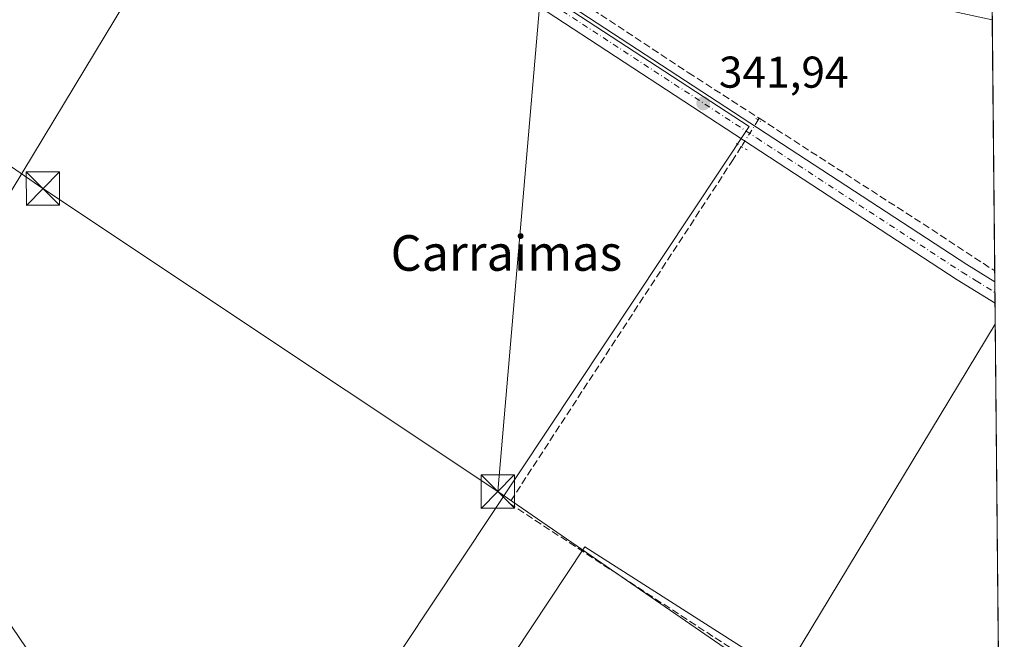
# Model space of a CAD drawing. Units: metres. Extents: x 563377 to 566826, y 4698648 to 4700993.
# Drawn here: x 566604 to 566826, y 4698822 to 4698962 of the extents above; entities that cross this region are included whole.
import ezdxf
from ezdxf.enums import TextEntityAlignment as Align

# ---------------------------------------------------------------- set-up
doc = ezdxf.new("R2010")
doc.units = ezdxf.units.M
doc.header["$MEASUREMENT"] = 0
for name, pattern in [('DGN Style 3', [2.307223458686699, 1.648016756204785, -0.6592067024819142]), ('DGN Style 4', [2.6384748266838614, 1.318413404963828, -0.6592067024819142, 0.001648016756204785, -0.6592067024819142]), ('DGN Style 5', [1.1536117293433497, 0.4944050268614355, -0.6592067024819142])]:
    doc.linetypes.add(name, pattern=pattern)
for name, color, linetype, lineweight in [('Comarca CxS', 21, 'Continuous', 0), ('Comunidad Autónoma CxS', 142, 'Continuous', 0), ('Corriente artificial lineal', 4, 'DGN Style 3', 13), ('Corriente artificial lineal oculto', 135, 'DGN Style 4', 13), ('Cultivos herbáceos CxS', 92, 'Continuous', 0), ('Cultivos leñosos CxS', 92, 'Continuous', 0), ('Huerta CxS', 92, 'Continuous', 0), ('Instalación sanitaria CxS', 9, 'Continuous', 0), ('Municipio CxS', 4, 'Continuous', 0), ('Núcleo urbano CxS', 7, 'Continuous', 0), ('Pista no pavimentada Cxs', 111, 'Continuous', 0), ('Pista no pavimentada eje', 91, 'DGN Style 4', 0), ('Provincia CxS', 1, 'Continuous', 0), ('Puente lineal', 2, 'DGN Style 5', 0), ('Punto de cota en terreno', 7, 'Continuous', 0), ('Rótulo de punto de cota en terreno', 7, 'Continuous', 0), ('Tendido', 6, 'Continuous', 0), ('Texto cartográfico', 7, 'Continuous', 0), ('Torre de tendido puntual', 7, 'Continuous', 0)]:
    doc.layers.add(name, color=color, linetype=linetype, lineweight=lineweight)
doc.styles.add('Style-Arial', font='txt')

# ---------------------------------------------------------------- blocks, each defined once
blk = doc.blocks.new('*U7')
at = {"layer": 'Cultivos herbáceos CxS', "color": 92, "linetype": 'Continuous', "lineweight": 0}
for points in [[(566664.7330999998, 4698781.882300001, 341.4254999999976), (566768.2326999997, 4698937.553300001, 341.9873999999982), (566690.8645000001, 4698988.079100001, 342.2801999999938), (566691.0571, 4698988.070699999, 342.2706999999937), (566716.6003000002, 4698985.637700001, 341.6526000000013), (566784.7150999998, 4698969.8169, 341.1630000000005), (566822.8935000002, 4698961.557200001, 340.9265000000014), (566823.5475000005, 4698893.1381, 341.1138999999966), (566775.9716999996, 4698814.4957, 340.9648000000016), (566731.2111000001, 4698843.0295, 341.103099999993), (566675.4870999996, 4698758.900699999, 341.1083000000072)], [(566409.5459000003, 4699084.134, 346.1261999999988), (566413.9301000005, 4699080.050100001, 346.1015000000043), (566423.9301000005, 4699072.210100001, 345.9318999999959), (566444.8901000004, 4699060.850099999, 345.7985000000044), (566472.5011, 4699048.9965, 345.6858000000066), (566476.0105, 4699047.943800001, 345.772100000002), (566484.7000000002, 4699038.8566, 345.3899999999995), (566497.9245999996, 4699033.6447, 345.4573999999994), (566509.8234000001, 4699017.278899999, 343.9790000000066), (566566.9908999996, 4699002.674699999, 342.773199999996), (566643.8192999996, 4698991.9715, 342.3668000000035), (566581.9171000002, 4698889.542099999, 342.0598999999929), (566583.7575000003, 4698866.537900001, 342.0285000000004), (566587.4380999999, 4698855.4959, 341.9768999999943), (566594.7993000001, 4698836.172499999, 342.0121999999974), (566608.6020999998, 4698815.928900001, 341.8323999999994)]]:
    blk.add_polyline3d(points, dxfattribs=at)
blk = doc.blocks.new('5PATER')
at = {"layer": 'Huerta CxS', "linetype": 'Continuous', "lineweight": 0}
h = blk.add_hatch(color=51, dxfattribs=at)
edge = h.paths.add_edge_path()
edge.add_ellipse((0, 0), major_axis=(-0.1095731443231308, -0.1110710700762829), ratio=0.9994222409660322, start_angle=0, end_angle=360)
blk = doc.blocks.new('5TTEND')
at = {"layer": 'Instalación sanitaria CxS', "color": 7, "linetype": 'Continuous', "lineweight": 0}
for p, q in [((-0.375, 0.3754), (0.375, -0.3746)), ((0.3720000000000001, 0.3784000000000001), (-0.3720000000000001, -0.3776))]:
    blk.add_line(p, q, dxfattribs=at)
at = {"layer": 'Instalación sanitaria CxS', "color": 7, "linetype": 'Continuous', "lineweight": 0, "flags": 128}
blk.add_lwpolyline([(-0.375, -0.3746), (0.375, -0.3746), (0.375, 0.3754), (-0.375, 0.3754), (-0.3720000000000001, -0.3776)], dxfattribs=at)

msp = doc.modelspace()

# ---------------------------------------------------------------- linework, layer by layer
at = {"layer": 'Comarca CxS', "color": 21, "linetype": 'Continuous', "lineweight": 0, "flags": 128}
msp.add_lwpolyline([(566825.5900004988, 4698679.449982987), (563398.4500004739, 4698647.719982988), (563377.4800004758, 4700960.879982964), (564459.6310999999, 4700970.9056), (564688.9132103086, 4700973.029725487), (566803.4800005007, 4700992.619982965)], close=True, dxfattribs=at)
at = {"layer": 'Comunidad Autónoma CxS', "color": 142, "linetype": 'Continuous', "lineweight": 0, "flags": 128}
msp.add_lwpolyline([(566825.5900004988, 4698679.449982987), (563398.4500004739, 4698647.719982988), (563377.4800004758, 4700960.879982964), (564459.6310999999, 4700970.9056), (564688.9132103086, 4700973.029725487), (566803.4800005007, 4700992.619982965)], close=True, dxfattribs=at)
at = {"layer": 'Corriente artificial lineal', "color": 4, "linetype": 'DGN Style 3', "lineweight": 13, "extrusion": (0.06917279299110717, 0.1090751868449589, 0.9916237836622046), "elevation": 552081.5994246308, "flags": 128}
msp.add_lwpolyline([(2037925.318806727, -4235956.393697909), (2037925.318806727, -4235955.991870309)], dxfattribs=at)
at = {"layer": 'Corriente artificial lineal', "color": 4, "linetype": 'DGN Style 3', "lineweight": 13, "extrusion": (0.2784367991423547, 0.4156256907500496, 0.8658684854363878), "elevation": 2111105.529287236, "flags": 128}
msp.add_lwpolyline([(2144421.303432066, -3653211.051183091), (2144375.69683249, -3653212.002466179), (2144358.2157622, -3653212.182364852), (2144358.211990498, -3653212.182568314)], dxfattribs=at)
at = {"layer": 'Corriente artificial lineal', "color": 4, "linetype": 'DGN Style 3', "lineweight": 13}
for points in [[(566689.1699999999, 4698988.760199999, 342.3622999999934), (566698.3800999997, 4698986.450099999, 341.9633999999933), (566704.0201000003, 4698982.9301, 341.8886000000057), (566754.5401, 4698949.6501, 341.8306000000011), (566770.4716999996, 4698939.3891, 341.6729999999953)], [(566766.4329000004, 4698933.0222, 341.8377000000037), (566764.6150000002, 4698930.156500001, 341.5255000000034), (566714.2200999996, 4698852.850099999, 341.4217999999965), (566824.6211000001, 4698780.799500001, 340.5437999999995), (566824.6212999999, 4698780.7994, 340.5436999999947)]]:
    msp.add_polyline3d(points, dxfattribs=at)
at = {"layer": 'Corriente artificial lineal oculto', "color": 135, "linetype": 'DGN Style 4', "lineweight": 13, "extrusion": (0.008459927431258238, 0.01333631682811558, 0.9998752783629156), "elevation": 67803.05749640339, "flags": 128}
msp.add_lwpolyline([(566747.0811248876, 4698452.655284428), (566743.2549074427, 4698446.624348081)], dxfattribs=at)
at = {"layer": 'Cultivos herbáceos CxS', "color": 92, "linetype": 'Continuous', "lineweight": 0, "extrusion": (-3.055237065589829e-05, 0.003196124361966269, 0.9999948919147614), "elevation": 15342.0724842898, "flags": 128}
msp.add_lwpolyline([(566822.9036516139, 4698936.522403539), (566823.4434571279, 4698880.052915115)], dxfattribs=at)
at = {"layer": 'Cultivos herbáceos CxS', "color": 92, "linetype": 'Continuous', "lineweight": 0, "extrusion": (-0.0004682977026458729, 0.04874898970997087, 0.9988109514315103), "elevation": 229142.1350786315, "flags": 128}
msp.add_lwpolyline([(-611934.3181673494, -4687646.341086851), (-611934.3181673494, -4687643.902174476)], dxfattribs=at)
at = {"layer": 'Cultivos herbáceos CxS', "color": 92, "linetype": 'Continuous', "lineweight": 0, "extrusion": (-6.586746513236471e-05, 0.006939877493609499, 0.9999759165909201), "elevation": 32913.69121781745, "flags": 128}
msp.add_lwpolyline([(566823.4779465788, 4698787.387740782), (566823.5006476718, 4698784.995983183)], dxfattribs=at)
at = {"layer": 'Cultivos herbáceos CxS', "color": 92, "linetype": 'Continuous', "lineweight": 0, "extrusion": (-4.62582386726063e-05, 0.004851028367560919, 0.9999882326227407), "elevation": 23109.51668821523, "flags": 128}
msp.add_lwpolyline([(566823.4945789968, 4698843.443515058), (566823.5173795338, 4698841.052486924)], dxfattribs=at)
at = {"layer": 'Cultivos herbáceos CxS', "color": 92, "linetype": 'Continuous', "lineweight": 0, "extrusion": (0.0002835664614336641, -0.02961673261993837, 0.9995612881354405), "elevation": -138664.1652838641, "flags": 128}
msp.add_lwpolyline([(611785.2261647331, 4691206.803421183), (611785.2261647331, 4691202.06982764)], dxfattribs=at)
at = {"layer": 'Cultivos herbáceos CxS', "color": 92, "linetype": 'Continuous', "lineweight": 0, "extrusion": (-0.000839662886272855, -0.001387955737294285, 0.9999986842716889), "elevation": -6656.682934673131, "flags": 128}
msp.add_lwpolyline([(566823.6341056688, 4698888.42493988), (566776.0581972455, 4698809.782464132)], dxfattribs=at)
at = {"layer": 'Cultivos herbáceos CxS', "color": 92, "linetype": 'Continuous', "lineweight": 0}
for points in [[(566643.8192999996, 4698991.9715, 342.3668000000035), (566581.9171000002, 4698889.542099999, 342.0598999999929), (566583.7575000003, 4698866.537900001, 342.0285000000004), (566587.4380999999, 4698855.4959, 341.9768999999943), (566594.7993000001, 4698836.172499999, 342.0121999999974), (566608.6020999998, 4698815.928900001, 341.8323999999994), (566629.7662000004, 4698800.285900001, 341.4559000000008), (566664.7330999998, 4698781.882300001, 341.4254999999976), (566768.2326999997, 4698937.553300001, 341.9873999999982), (566690.8645000001, 4698988.079100001, 342.2801999999938)], [(566775.9716999996, 4698814.4957, 340.9648000000016), (566731.2111000001, 4698843.0295, 341.103099999993), (566675.4870999996, 4698758.900699999, 341.1083000000072), (566667.8683000002, 4698762.004699999, 341.1312999999937), (566648.2209000001, 4698755.1713, 340.896900000007), (566604.2351000002, 4698740.051899999, 341.6180000000023)]]:
    msp.add_polyline3d(points, dxfattribs=at)
at = {"layer": 'Cultivos leñosos CxS', "color": 92, "linetype": 'Continuous', "lineweight": 0, "extrusion": (-0.000839662886272855, -0.001387955737294285, 0.9999986842716889), "elevation": -6656.682934673131, "flags": 128}
msp.add_lwpolyline([(566823.6341056688, 4698888.42493988), (566776.0581972455, 4698809.782464132)], dxfattribs=at)
at = {"layer": 'Cultivos leñosos CxS', "color": 92, "linetype": 'Continuous', "lineweight": 0, "extrusion": (4.850727598087569e-05, -0.005075197425654506, 0.9999871199261192), "elevation": -23479.20578523194, "flags": 128}
msp.add_lwpolyline([(566823.5302864086, 4698834.49230251), (566824.6040140662, 4698722.152255694)], dxfattribs=at)
at = {"layer": 'Cultivos leñosos CxS', "color": 92, "linetype": 'Continuous', "lineweight": 0}
for points in [[(566690.8645000001, 4698988.079100001, 342.2801999999938), (566768.2326999997, 4698937.553300001, 341.9873999999982), (566664.7330999998, 4698781.882300001, 341.4254999999976), (566629.7662000004, 4698800.285900001, 341.4559000000008), (566608.6020999998, 4698815.928900001, 341.8323999999994), (566594.7993000001, 4698836.172499999, 342.0121999999974), (566587.4380999999, 4698855.4959, 341.9768999999943), (566583.7575000003, 4698866.537900001, 342.0285000000004), (566581.9171000002, 4698889.542099999, 342.0598999999929), (566643.8192999996, 4698991.9715, 342.3668000000035), (566663.0818999996, 4698989.287900001, 342.0296999999992)], [(566825.1238000002, 4698728.226600001, 340.4189999999944), (566794.3892000001, 4698679.1611, 340.3396000000066), (566781.0181999998, 4698679.0373, 340.4097000000039), (566750.9083000004, 4698705.8917, 340.9075000000012), (566807.3006999996, 4698791.521700001, 340.8199000000022), (566775.9716999996, 4698814.4957, 340.9648000000016), (566823.5475000005, 4698893.1381, 341.1138999999966)], [(566775.9716999996, 4698814.4957, 340.9648000000016), (566807.3006999996, 4698791.521700001, 340.8199000000022), (566750.9083000004, 4698705.8917, 340.9075000000012), (566742.7229000004, 4698699.507300001, 340.9140999999945), (566744.3214999996, 4698697.938300001, 340.9268000000012), (566758.8162000002, 4698678.831800001, 340.7710999999982), (566613.9880999997, 4698677.490900001, 340.9410999999964), (566604.2351000002, 4698740.051899999, 341.6180000000023), (566648.2209000001, 4698755.1713, 340.896900000007), (566667.8683000002, 4698762.004699999, 341.1312999999937), (566675.4870999996, 4698758.900699999, 341.1083000000072), (566731.2111000001, 4698843.0295, 341.103099999993)]]:
    msp.add_polyline3d(points, close=True, dxfattribs=at)
for points in [[(566643.8192999996, 4698991.9715, 342.3668000000035), (566581.9171000002, 4698889.542099999, 342.0598999999929), (566583.7575000003, 4698866.537900001, 342.0285000000004), (566587.4380999999, 4698855.4959, 341.9768999999943), (566594.7993000001, 4698836.172499999, 342.0121999999974), (566608.6020999998, 4698815.928900001, 341.8323999999994), (566629.7662000004, 4698800.285900001, 341.4559000000008), (566664.7330999998, 4698781.882300001, 341.4254999999976), (566768.2326999997, 4698937.553300001, 341.9873999999982), (566690.8645000001, 4698988.079100001, 342.2801999999938)], [(566775.9716999996, 4698814.4957, 340.9648000000016), (566731.2111000001, 4698843.0295, 341.103099999993), (566675.4870999996, 4698758.900699999, 341.1083000000072), (566667.8683000002, 4698762.004699999, 341.1312999999937), (566648.2209000001, 4698755.1713, 340.896900000007), (566604.2351000002, 4698740.051899999, 341.6180000000023)]]:
    msp.add_polyline3d(points, dxfattribs=at)
at = {"layer": 'Municipio CxS', "color": 4, "linetype": 'Continuous', "lineweight": 0, "flags": 128}
msp.add_lwpolyline([(566825.5900004988, 4698679.449982987), (563398.4500004739, 4698647.719982988), (563377.4800004758, 4700960.879982964), (564459.6310999999, 4700970.9056), (564688.9132103086, 4700973.029725487), (566803.4800005007, 4700992.619982965)], close=True, dxfattribs=at)
at = {"layer": 'Núcleo urbano CxS', "color": 7, "linetype": 'Continuous', "lineweight": 0, "extrusion": (0.0002176183450497441, -0.02276404229745944, 0.9997408419288148), "elevation": -106503.1704360711, "flags": 128}
msp.add_lwpolyline([(611715.7969480396, 4692126.525874141), (611715.7969480396, 4692119.870945469)], dxfattribs=at)
at = {"layer": 'Pista no pavimentada Cxs', "color": 111, "linetype": 'Continuous', "lineweight": 0, "extrusion": (0.0001496162419560703, -0.0158662883604618, 0.9998741113303429), "elevation": -74128.04133136442, "flags": 128}
msp.add_lwpolyline([(611106.092874316, 4692763.520382321), (611106.0928743161, 4692758.736867493)], dxfattribs=at)
at = {"layer": 'Pista no pavimentada Cxs', "color": 111, "linetype": 'Continuous', "lineweight": 0}
msp.add_polyline3d([(566679.9600999998, 4699008.200200001, 344.4318000000058), (566680.0733000003, 4699003.024900001, 347.6919999999955), (566680.8501000004, 4698998.530099999, 347.2013000000007), (566682.7801000001, 4698994.610099999, 345.0497000000032), (566686.2600999996, 4698989.4901, 342.6521999999969), (566693.6201, 4698984.850099999, 342.4143999999943), (566698.0601000004, 4698982.9801, 342.3714000000036), (566710.9901000002, 4698975.4301, 342.1870000000054), (566724.9600999998, 4698966.7401, 342.1690999999992), (566817.1901000004, 4698906.5001, 341.7410999999993), (566823.4567, 4698902.652100001, 341.3401000000013), (566823.5011999998, 4698897.8694, 341.2642000000051), (566815.0201000003, 4698903.090100001, 341.4689000000071), (566722.7801000001, 4698963.3301, 341.8352000000014), (566708.9001000002, 4698971.970100001, 341.976999999999), (566696.0201000003, 4698979.4901, 342.2030999999988), (566689.4600999998, 4698982.610099999, 342.4073000000063), (566684.8201000001, 4698986.370100001, 342.5660999999964), (566680.9801000003, 4698990.290100001, 343.0298000000039), (566678.2105, 4698995.082699999, 344.1195000000007), (566676.8875000002, 4698999.2499, 344.2394000000059), (566675.7401000002, 4699003.6501, 344.2924999999959), (566673.1201, 4699008.763300001, 344.2081000000035), (566676.9128999999, 4699008.4495, 344.204700000002)], close=True, dxfattribs=at)
for points in [[(566823.5017999997, 4698897.8694, 341.2642000000051), (566815.0201000003, 4698903.090100001, 341.4689000000071), (566722.7801000001, 4698963.3301, 341.8352000000014), (566708.9001000002, 4698971.970100001, 341.976999999999), (566696.0201000003, 4698979.4901, 342.2030999999988), (566689.4600999998, 4698982.610099999, 342.4073000000063), (566684.8201000001, 4698986.370100001, 342.5660999999964), (566680.9801000003, 4698990.290100001, 343.0298000000039), (566678.2105, 4698995.082699999, 344.1195000000007), (566676.8875000002, 4698999.2499, 344.2394000000059), (566675.7401000002, 4699003.6501, 344.2924999999959), (566673.1201, 4699008.763300001, 344.2081000000035)], [(566679.9600999998, 4699008.200200001, 344.4318000000058), (566680.0733000003, 4699003.024900001, 347.6919999999955), (566680.8501000004, 4698998.530099999, 347.2013000000007), (566682.7801000001, 4698994.610099999, 345.0497000000032), (566686.2600999996, 4698989.4901, 342.6521999999969), (566693.6201, 4698984.850099999, 342.4143999999943), (566698.0601000004, 4698982.9801, 342.3714000000036), (566710.9901000002, 4698975.4301, 342.1870000000054), (566724.9600999998, 4698966.7401, 342.1690999999992), (566817.1901000004, 4698906.5001, 341.7410999999993), (566823.4567, 4698902.652100001, 341.3401000000013)]]:
    msp.add_polyline3d(points, dxfattribs=at)
at = {"layer": 'Pista no pavimentada eje', "color": 91, "linetype": 'DGN Style 4', "lineweight": 0}
msp.add_polyline3d([(566676.3914999999, 4699011.819300001, 344.2626000000019), (566677.9401000004, 4699001.8101, 345.207899999994), (566679.1851000004, 4698998.545100001, 345.7663999999932), (566679.7351000002, 4698996.970100001, 345.6027999999933), (566680.7001, 4698995.0101, 344.9073000000063), (566681.8800999997, 4698992.450099999, 343.0654000000068), (566683.6201, 4698989.890100001, 342.8138000000035), (566685.5401, 4698987.9301, 342.5798000000068), (566687.8601000002, 4698986.050100001, 342.4274000000005), (566691.5401, 4698983.7301, 342.3796000000002), (566694.8201000001, 4698982.170100001, 342.3267000000051), (566697.0401, 4698981.235099999, 342.2768000000069), (566709.9451000001, 4698973.700099999, 342.0469000000012), (566716.9301000005, 4698969.3551, 341.9973000000027), (566723.8701, 4698965.0351, 341.9686999999976), (566769.9851000002, 4698934.915100001, 342.1978999999992), (566816.1051000003, 4698904.795100001, 341.5791000000027), (566819.2401000002, 4698902.870100001, 341.4318000000058), (566823.4793999996, 4698900.260399999, 341.304999999993)], dxfattribs=at)
at = {"layer": 'Provincia CxS', "color": 1, "linetype": 'Continuous', "lineweight": 0, "flags": 128}
msp.add_lwpolyline([(566825.5900004988, 4698679.449982987), (563398.4500004739, 4698647.719982988), (563377.4800004758, 4700960.879982964), (564459.6310999999, 4700970.9056), (564688.9132103086, 4700973.029725487), (566803.4800005007, 4700992.619982965)], close=True, dxfattribs=at)
at = {"layer": 'Puente lineal', "color": 2, "linetype": 'DGN Style 5', "lineweight": 0, "extrusion": (-0.06726712250056589, 0.06909386789911119, 0.9953397267512406), "elevation": 286883.6952947514, "flags": 128}
msp.add_lwpolyline([(-3683945.300331879, -2957617.904406582), (-3683945.496067227, -2957617.316417931), (-3683945.585955792, -2957616.690059651)], dxfattribs=at)
at = {"layer": 'Puente lineal', "color": 2, "linetype": 'DGN Style 5', "lineweight": 0, "extrusion": (0.1486579416251753, 0.2210684078185397, 0.9638618030902262), "elevation": 1123369.51393783, "flags": 128}
msp.add_lwpolyline([(2151779.235561495, -4063137.742022541), (2151777.940242173, -4063137.763418716), (2151776.271517876, -4063137.891420399)], dxfattribs=at)
at = {"layer": 'Tendido', "color": 6, "linetype": 'Continuous', "lineweight": 0, "extrusion": (-0.005120279475247668, -0.05947199690587848, 0.998216842335433), "elevation": -282010.0564456799, "flags": 128}
msp.add_lwpolyline([(161563.0179256634, 4721734.094393413), (161563.0179256634, 4721916.40020922)], dxfattribs=at)
at = {"layer": 'Tendido', "color": 6, "linetype": 'Continuous', "lineweight": 0, "extrusion": (0.006600150774095913, -0.01605745718292254, 0.9998492866820369), "elevation": -71368.74437171196, "flags": 128}
msp.add_lwpolyline([(2310606.504785425, 4129869.188275244), (2310567.868931486, 4129926.322118771), (2310531.046863894, 4129982.799317662)], dxfattribs=at)
at = {"layer": 'Tendido', "color": 6, "linetype": 'Continuous', "lineweight": 0}
msp.add_polyline3d([(566711.6600000003, 4698855.49, 342.5957000000053), (566609.3667000001, 4698923.588300001, 342.4475999999996), (566543.8962000003, 4698968.866400001, 343.3058000000019), (566470.8711000001, 4699017.973200001, 343.8530000000028), (566394.0358999996, 4699071.101600001, 344.0160000000033), (566324.75, 4699117.310000001, 348.053899999999)], dxfattribs=at)

# ---------------------------------------------------------------- block references
at = {"layer": 'Cultivos herbáceos CxS', "color": 92, "linetype": 'Continuous', "lineweight": 0}
msp.add_blockref('*U7', (0, 0), dxfattribs=at)
at = {"layer": 'Punto de cota en terreno', "color": 7, "linetype": 'Continuous', "lineweight": 0, "xscale": 10, "yscale": 10, "zscale": 10}
msp.add_blockref('5PATER', (566757.8700000001, 4698942.74, 341.9400000000023), dxfattribs=at)
at = {"layer": 'Torre de tendido puntual', "color": 7, "linetype": 'Continuous', "lineweight": 0, "xscale": 10, "yscale": 10, "zscale": 10}
for p in [(566609.3667000001, 4698923.588300001, 342.4475999999996), (566711.6600000003, 4698855.49, 342.5957000000053)]:
    msp.add_blockref('5TTEND', p, dxfattribs=at)

# ---------------------------------------------------------------- texts
at = {"layer": 'Rótulo de punto de cota en terreno', "color": 7, "linetype": 'Continuous', "lineweight": 0, "style": 'Style-Arial'}
msp.add_text('341,94', height=7.000000000000002, dxfattribs=at).set_placement((566761.3978000004, 4698946.2678))
at = {"layer": 'Texto cartográfico', "color": 7, "linetype": 'Continuous', "lineweight": 0, "style": 'Style-Arial'}
msp.add_text('Carraimas', height=8, dxfattribs=at).set_placement((566713.6063426827, 4698909.12015), align=Align.MIDDLE_CENTER)

doc.saveas('drawing.dxf')
